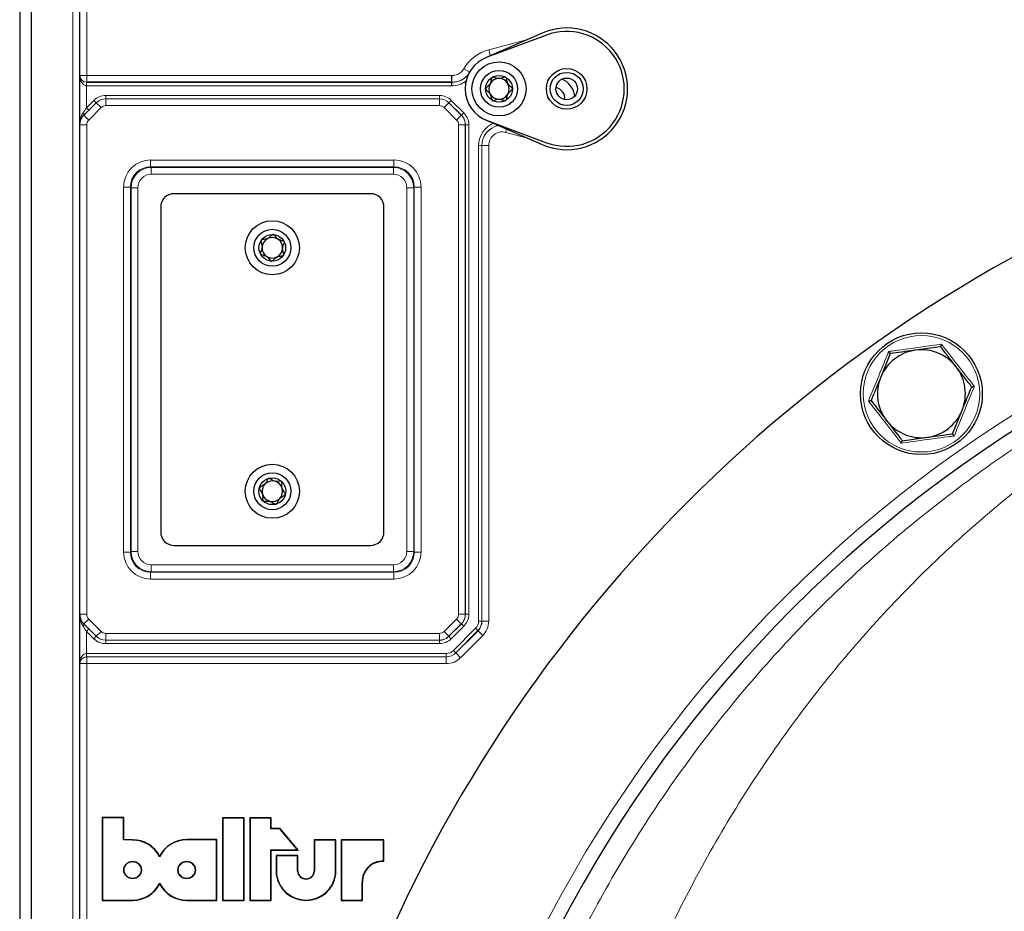
# Model space of a CAD drawing. Units: millimetres. Extents: x 261 to 2613, y 111 to 2170.
# Drawn here: x 2112 to 2258, y 1886 to 2018 of the extents above; entities that cross this region are included whole.
import ezdxf

# ---------------------------------------------------------------- set-up
doc = ezdxf.new("R2010")
doc.units = ezdxf.units.MM

msp = doc.modelspace()

# ---------------------------------------------------------------- linework, layer by layer
at = {"color": 7, "linetype": 'Continuous', "lineweight": 25}
for p, q in [((2112.26, 2019.49), (2112.26, 1883.08)), ((2113.96, 2019.24), (2113.96, 1882.82)), ((2189.49, 2016.03), (2181.09, 2012.36)), ((2190.12, 2015.74), (2181.34, 2012.46)), ((2121.13, 2002.5), (2121.13, 2009.73)), ((2122.15, 2008.75), (2176.12, 2008.75)), ((2176.12, 2008.76), (2122.16, 2008.76)), ((2176.12, 2008.75), (2176.12, 2008.76)), ((2176.12, 2008.76), (2176.12, 2008.76)), ((2176.12, 2008.75), (2176.12, 2008.75)), ((2181.09, 2003.2), (2189.49, 1999.53)), ((2181.34, 2003.09), (2190.12, 1999.82)), ((2164.09, 1992.28), (2135.09, 1992.28)), ((2133.09, 1990.28), (2133.09, 1942.28)), ((2166.09, 1942.28), (2166.09, 1990.28)), ((2248.34, 1969.65), (2244.62, 1969.14)), ((2240.91, 1968.63), (2239.49, 1965.16)), ((2250.11, 1956.77), (2251.53, 1960.25)), ((2242.67, 1955.75), (2246.39, 1956.26)), ((2135.09, 1940.28), (2164.09, 1940.28)), ((2121.13, 1922.83), (2121.13, 1930.06)), ((2124.51, 1899.98), (2124.45, 1900.03)), ((2124.45, 1900.03), (2124.45, 1887.78)), ((2127.66, 1900.03), (2124.45, 1900.03)), ((2124.51, 1899.98), (2124.51, 1887.83)), ((2127.61, 1899.98), (2124.51, 1899.98)), ((2127.61, 1899.98), (2127.66, 1900.03)), ((2127.61, 1896.72), (2127.61, 1899.98)), ((2127.66, 1896.77), (2127.66, 1900.03)), ((2142.26, 1899.93), (2142.21, 1899.99)), ((2142.21, 1899.99), (2142.21, 1887.78)), ((2145.42, 1899.99), (2142.21, 1899.99)), ((2142.26, 1899.93), (2142.26, 1887.83)), ((2145.37, 1899.93), (2142.26, 1899.93)), ((2145.37, 1899.93), (2145.42, 1899.99)), ((2145.37, 1887.83), (2145.37, 1899.93)), ((2145.42, 1887.78), (2145.42, 1899.99)), ((2146.3, 1899.93), (2146.25, 1899.98)), ((2146.25, 1899.98), (2146.25, 1887.78)), ((2149.41, 1899.98), (2146.25, 1899.98)), ((2146.3, 1899.93), (2146.3, 1887.83)), ((2149.36, 1899.93), (2146.3, 1899.93)), ((2149.36, 1899.93), (2149.41, 1899.98)), ((2149.36, 1898.37), (2149.36, 1899.93)), ((2149.41, 1898.43), (2149.41, 1899.98)), ((2149.36, 1898.37), (2149.41, 1898.43)), ((2150.72, 1898.37), (2149.36, 1898.37)), ((2150.74, 1898.43), (2149.41, 1898.43)), ((2150.72, 1898.37), (2150.74, 1898.43)), ((2153.29, 1895.27), (2150.72, 1898.37)), ((2153.4, 1895.22), (2150.74, 1898.43)), ((2127.61, 1896.72), (2127.66, 1896.77)), ((2128.94, 1896.71), (2127.61, 1896.72)), ((2128.94, 1896.76), (2127.66, 1896.77)), ((2141.41, 1896.78), (2136.93, 1896.78)), ((2141.36, 1896.72), (2136.93, 1896.72)), ((2141.36, 1896.72), (2141.41, 1896.78)), ((2141.36, 1887.83), (2141.36, 1896.72)), ((2141.41, 1887.78), (2141.41, 1896.78)), ((2155.83, 1896.69), (2155.77, 1896.74)), ((2155.77, 1896.74), (2155.77, 1892.13)), ((2158.97, 1896.74), (2155.77, 1896.74)), ((2155.83, 1896.69), (2155.83, 1892.13)), ((2158.91, 1896.69), (2155.83, 1896.69)), ((2158.91, 1896.69), (2158.97, 1896.74)), ((2158.91, 1891.61), (2158.91, 1896.69)), ((2158.97, 1891.61), (2158.97, 1896.74)), ((2159.83, 1896.69), (2159.78, 1896.74)), ((2166.09, 1896.74), (2159.78, 1896.74)), ((2159.78, 1896.74), (2159.78, 1887.78)), ((2166.04, 1896.69), (2159.83, 1896.69)), ((2159.83, 1896.69), (2159.83, 1887.83)), ((2166.04, 1896.69), (2166.09, 1896.74)), ((2166.04, 1893.59), (2166.04, 1896.69)), ((2166.09, 1893.53), (2166.09, 1896.74)), ((2149.36, 1895.27), (2149.41, 1895.22)), ((2149.36, 1895.27), (2153.29, 1895.27)), ((2149.36, 1887.83), (2149.36, 1895.27)), ((2149.41, 1895.22), (2153.4, 1895.22)), ((2149.41, 1887.78), (2149.41, 1895.22)), ((2153.29, 1895.27), (2153.4, 1895.22)), ((2132.93, 1894.21), (2132.92, 1894.33)), ((2150.22, 1894.38), (2150.16, 1894.43)), ((2150.16, 1894.43), (2150.16, 1891.61)), ((2153.36, 1894.43), (2150.16, 1894.43)), ((2150.22, 1894.38), (2150.22, 1891.61)), ((2153.31, 1894.38), (2150.22, 1894.38)), ((2153.31, 1894.38), (2153.36, 1894.43)), ((2153.31, 1892.13), (2153.31, 1894.38)), ((2153.36, 1892.13), (2153.36, 1894.43)), ((2166.04, 1893.59), (2166.09, 1893.53)), ((2150.22, 1891.61), (2150.16, 1891.61)), ((2153.31, 1892.13), (2153.36, 1892.13)), ((2155.83, 1892.13), (2155.77, 1892.13)), ((2158.91, 1891.61), (2158.97, 1891.61)), ((2132.93, 1890.32), (2132.93, 1890.21)), ((2162.86, 1887.83), (2162.86, 1890.45)), ((2162.86, 1890.45), (2162.91, 1890.45)), ((2162.91, 1887.78), (2162.91, 1890.45)), ((2124.51, 1887.83), (2124.45, 1887.78)), ((2124.45, 1887.78), (2128.94, 1887.78)), ((2124.51, 1887.83), (2128.94, 1887.83)), ((2136.93, 1887.83), (2141.36, 1887.83)), ((2136.93, 1887.78), (2141.41, 1887.78)), ((2141.36, 1887.83), (2141.41, 1887.78)), ((2142.26, 1887.83), (2142.21, 1887.78)), ((2142.21, 1887.78), (2145.42, 1887.78)), ((2142.26, 1887.83), (2145.37, 1887.83)), ((2145.37, 1887.83), (2145.42, 1887.78)), ((2146.3, 1887.83), (2146.25, 1887.78)), ((2146.25, 1887.78), (2149.41, 1887.78)), ((2146.3, 1887.83), (2149.36, 1887.83)), ((2149.36, 1887.83), (2149.41, 1887.78)), ((2159.83, 1887.83), (2159.78, 1887.78)), ((2159.78, 1887.78), (2162.91, 1887.78)), ((2159.83, 1887.83), (2162.86, 1887.83)), ((2162.86, 1887.83), (2162.91, 1887.78))]:
    msp.add_line(p, q, dxfattribs=at)
at = {"color": 7, "linetype": 'Continuous', "lineweight": 18}
for p, q in [((2120.11, 1883.08), (2120.11, 2019.49)), ((2121.11, 2019.49), (2121.11, 1883.08)), ((2121.16, 2009.76), (2121.16, 2019.49)), ((2122.16, 2019.49), (2122.16, 2009.76)), ((2181.6, 2013.57), (2187.15, 2015.01)), ((2181.83, 2012.68), (2181.6, 2013.57)), ((2121.13, 2009.73), (2121.16, 2009.76)), ((2121.16, 2009.76), (2122.16, 2009.76)), ((2122.16, 2008.76), (2122.16, 2009.76)), ((2122.16, 2009.76), (2176.13, 2009.76)), ((2178.76, 2010.27), (2177.91, 2010.76)), ((2122.13, 2008.25), (2122.14, 2008.75)), ((2122.13, 2008.25), (2122.13, 2004.98)), ((2122.16, 2008.76), (2122.15, 2008.75)), ((2122.15, 2008.25), (2122.15, 2008.75)), ((2176.11, 2008.25), (2122.15, 2008.25)), ((2124.98, 2006.8), (2174.27, 2006.8)), ((2124.98, 2006.3), (2124.98, 2006.8)), ((2174.27, 2006.3), (2174.27, 2006.8)), ((2121.75, 2003.88), (2123.58, 2005.71)), ((2122.13, 2004.98), (2123.21, 2006.07)), ((2123.57, 2005.72), (2122.48, 2004.63)), ((2123.57, 2005.72), (2123.21, 2006.07)), ((2123.58, 2005.71), (2123.57, 2005.72)), ((2124.28, 2005), (2123.58, 2005.71)), ((2174.27, 2006.3), (2124.98, 2006.3)), ((2124.98, 2006.3), (2124.99, 2006.3)), ((2124.99, 2006.3), (2174.27, 2006.3)), ((2124.99, 2006.3), (2124.99, 2005.3)), ((2174.27, 2005.3), (2124.99, 2005.3)), ((2174.27, 2006.3), (2174.27, 2006.3)), ((2174.27, 2006.3), (2174.27, 2005.3)), ((2175.68, 2005.71), (2174.98, 2005)), ((2175.69, 2005.72), (2175.68, 2005.71)), ((2175.68, 2005.71), (2177.52, 2003.87)), ((2175.69, 2005.72), (2176.04, 2006.07)), ((2177.53, 2003.87), (2175.69, 2005.72)), ((2176.04, 2006.07), (2177.89, 2004.23)), ((2121.73, 2003.89), (2121.75, 2003.88)), ((2122.45, 2003.17), (2121.75, 2003.88)), ((2122.48, 2004.63), (2122.13, 2004.98)), ((2124.28, 2005), (2122.45, 2003.17)), ((2176.82, 2003.16), (2174.98, 2005)), ((2177.52, 2003.87), (2176.82, 2003.16)), ((2177.52, 2003.87), (2177.53, 2003.87)), ((2177.53, 2003.87), (2177.89, 2004.23)), ((2121.16, 2002.47), (2121.13, 2002.5)), ((2121.16, 1930.09), (2121.16, 2002.47)), ((2122.16, 2002.47), (2121.16, 2002.47)), ((2122.16, 2002.47), (2122.16, 1930.09)), ((2177.11, 1930.1), (2177.11, 2002.46)), ((2178.11, 2002.46), (2177.11, 2002.46)), ((2178.12, 2002.46), (2178.11, 2002.46)), ((2178.11, 2002.46), (2178.11, 1930.1)), ((2178.12, 1930.1), (2178.12, 2002.46)), ((2178.12, 2002.46), (2178.62, 2002.46)), ((2178.62, 2002.46), (2178.62, 1930.1)), ((2184.2, 2001.84), (2184.07, 2001.35)), ((2187.15, 2000.55), (2184.07, 2001.35)), ((2180.07, 1929.08), (2180.07, 1999.42)), ((2180.07, 1999.42), (2180.57, 1999.42)), ((2180.57, 1999.42), (2180.57, 1929.08)), ((2180.57, 1999.41), (2180.57, 1999.42)), ((2180.57, 1929.08), (2180.57, 1999.41)), ((2180.57, 1999.41), (2181.57, 1999.41)), ((2181.57, 1999.41), (2181.57, 1929.08)), ((2131.61, 1996.26), (2131.61, 1997.26)), ((2131.61, 1997.26), (2167.57, 1997.26)), ((2167.57, 1996.26), (2167.57, 1997.26)), ((2131.61, 1996.26), (2131.7, 1996.16)), ((2167.57, 1996.26), (2131.61, 1996.26)), ((2131.7, 1995.16), (2131.7, 1996.16)), ((2131.7, 1996.16), (2167.48, 1996.16)), ((2167.48, 1995.16), (2131.7, 1995.16)), ((2167.48, 1996.16), (2167.57, 1996.26)), ((2167.48, 1995.16), (2167.48, 1996.16)), ((2127.61, 1993.26), (2128.61, 1993.26)), ((2127.61, 1939.29), (2127.61, 1993.26)), ((2128.71, 1993.16), (2128.61, 1993.26)), ((2128.61, 1993.26), (2128.61, 1939.29)), ((2128.71, 1939.39), (2128.71, 1993.16)), ((2128.71, 1993.16), (2129.7, 1993.16)), ((2129.7, 1993.16), (2129.7, 1939.39)), ((2169.48, 1993.16), (2170.48, 1993.16)), ((2169.48, 1939.39), (2169.48, 1993.16)), ((2170.57, 1993.26), (2170.48, 1993.16)), ((2170.48, 1993.16), (2170.48, 1939.39)), ((2170.57, 1939.29), (2170.57, 1993.26)), ((2170.57, 1993.26), (2171.57, 1993.26)), ((2171.57, 1993.26), (2171.57, 1939.29)), ((2127.61, 1939.29), (2128.61, 1939.29)), ((2128.61, 1939.29), (2128.71, 1939.39)), ((2128.71, 1939.39), (2129.7, 1939.39)), ((2169.48, 1939.39), (2170.48, 1939.39)), ((2170.48, 1939.39), (2170.57, 1939.29)), ((2170.57, 1939.29), (2171.57, 1939.29)), ((2131.7, 1936.39), (2131.7, 1937.39)), ((2131.7, 1937.39), (2167.48, 1937.39)), ((2167.48, 1936.39), (2167.48, 1937.39)), ((2131.7, 1936.39), (2131.61, 1936.3)), ((2131.61, 1936.3), (2167.57, 1936.3)), ((2131.61, 1935.3), (2131.61, 1936.3)), ((2167.57, 1935.3), (2131.61, 1935.3)), ((2167.48, 1936.39), (2131.7, 1936.39)), ((2167.57, 1936.3), (2167.48, 1936.39)), ((2167.57, 1935.3), (2167.57, 1936.3)), ((2121.13, 1930.06), (2121.16, 1930.09)), ((2122.16, 1930.09), (2121.16, 1930.09)), ((2122.45, 1929.38), (2121.75, 1928.68)), ((2122.45, 1929.38), (2124.28, 1927.55)), ((2174.98, 1927.55), (2176.82, 1929.39)), ((2177.52, 1928.69), (2176.82, 1929.39)), ((2178.11, 1930.1), (2177.11, 1930.1)), ((2178.11, 1930.1), (2178.12, 1930.1)), ((2178.12, 1930.1), (2178.62, 1930.1)), ((2121.75, 1928.68), (2121.73, 1928.66)), ((2123.58, 1926.85), (2121.75, 1928.68)), ((2122.48, 1927.93), (2122.13, 1927.57)), ((2122.48, 1927.93), (2123.57, 1926.84)), ((2177.52, 1928.69), (2175.68, 1926.85)), ((2175.69, 1926.84), (2177.53, 1928.68)), ((2177.89, 1928.33), (2176.04, 1926.48)), ((2176.35, 1924.74), (2179.63, 1928.02)), ((2177.53, 1928.68), (2177.52, 1928.69)), ((2177.53, 1928.68), (2177.89, 1928.33)), ((2179.63, 1928.02), (2179.98, 1927.67)), ((2180.07, 1929.08), (2180.57, 1929.08)), ((2180.57, 1929.08), (2180.57, 1929.08)), ((2180.57, 1929.08), (2181.57, 1929.08)), ((2122.13, 1927.57), (2122.13, 1924.3)), ((2123.21, 1926.48), (2122.13, 1927.57)), ((2123.57, 1926.84), (2123.21, 1926.48)), ((2123.57, 1926.84), (2123.58, 1926.85)), ((2124.28, 1927.55), (2123.58, 1926.85)), ((2124.99, 1927.26), (2174.27, 1927.26)), ((2124.99, 1927.26), (2124.99, 1926.26)), ((2174.27, 1927.26), (2174.27, 1926.26)), ((2175.68, 1926.85), (2174.98, 1927.55)), ((2175.68, 1926.85), (2175.69, 1926.84)), ((2175.69, 1926.84), (2176.04, 1926.48)), ((2179.98, 1927.67), (2176.7, 1924.39)), ((2176.71, 1924.38), (2179.99, 1927.66)), ((2180.7, 1926.96), (2177.41, 1923.67)), ((2179.99, 1927.66), (2179.98, 1927.67)), ((2179.99, 1927.66), (2180.7, 1926.96)), ((2124.99, 1926.26), (2124.98, 1926.25)), ((2124.98, 1926.25), (2124.98, 1925.75)), ((2124.98, 1926.25), (2174.27, 1926.25)), ((2174.27, 1925.75), (2124.98, 1925.75)), ((2174.27, 1926.26), (2124.99, 1926.26)), ((2174.27, 1926.25), (2174.27, 1926.26)), ((2174.27, 1926.25), (2174.27, 1925.75)), ((2122.13, 1924.3), (2122.14, 1923.8)), ((2122.15, 1924.3), (2175.29, 1924.3)), ((2122.15, 1924.3), (2122.15, 1923.8)), ((2122.15, 1923.8), (2122.16, 1923.8)), ((2175.29, 1923.8), (2122.15, 1923.8)), ((2122.16, 1923.8), (2175.29, 1923.8)), ((2122.16, 1923.8), (2122.16, 1922.8)), ((2175.29, 1924.3), (2175.29, 1923.8)), ((2175.29, 1923.8), (2175.29, 1923.8)), ((2175.29, 1923.8), (2175.29, 1922.8)), ((2176.35, 1924.74), (2176.7, 1924.39)), ((2176.7, 1924.39), (2176.71, 1924.38)), ((2176.71, 1924.38), (2177.41, 1923.67)), ((2121.16, 1922.8), (2121.13, 1922.83)), ((2121.16, 1883.5), (2121.16, 1922.8)), ((2122.16, 1922.8), (2121.16, 1922.8)), ((2175.29, 1922.8), (2122.16, 1922.8)), ((2122.16, 1922.8), (2122.16, 1883.5)), ((2128.94, 1896.71), (2128.94, 1896.76)), ((2136.93, 1896.72), (2136.93, 1896.78)), ((2128.94, 1887.83), (2128.94, 1887.78)), ((2136.93, 1887.83), (2136.93, 1887.78))]:
    msp.add_line(p, q, dxfattribs=at)
at = {"color": 7, "linetype": 'Continuous', "lineweight": 18, "flags": 128}
for points in [[(2121.73, 2003.89), (2121.75, 2003.92), (2121.76, 2003.95), (2121.75, 2003.99), (2121.74, 2004.03), (2121.73, 2004.08), (2121.7, 2004.13), (2121.67, 2004.19), (2121.63, 2004.25)], [(2121.73, 1928.66), (2121.75, 1928.64), (2121.76, 1928.61), (2121.75, 1928.57), (2121.74, 1928.52), (2121.73, 1928.47), (2121.7, 1928.42), (2121.67, 1928.37), (2121.63, 1928.31)]]:
    msp.add_lwpolyline(points, dxfattribs=at)
at = {"color": 7, "linetype": 'Continuous', "lineweight": 25}
for centre, radius in [((2183.09, 2007.78), 4), ((2183.09, 2007.78), 2.73), ((2183.09, 2007.78), 1.98), ((2193.09, 2007.78), 3), ((2193.09, 2007.78), 2.44), ((2193.09, 2007.78), 1.6), ((2149.59, 1984.28), 4), ((2149.59, 1984.28), 2.73), ((2149.59, 1984.28), 1.97), ((2245.51, 1962.7), 9), ((2149.59, 1948.28), 4), ((2149.59, 1948.28), 2.73), ((2149.59, 1948.28), 1.98), ((2128.94, 1892.28), 1.3), ((2128.94, 1892.28), 1.25), ((2136.93, 1892.28), 1.3), ((2136.93, 1892.28), 1.25)]:
    msp.add_circle(centre, radius, dxfattribs=at)
at = {"color": 7, "linetype": 'Continuous', "lineweight": 18}
msp.add_circle((2245.51, 1962.7), 8.61, dxfattribs=at)
at = {"color": 7, "linetype": 'Continuous', "lineweight": 25}
for centre, radius, start, end in [((2193.09, 2007.78), 9, 246.4218, 113.5782), ((2193.09, 2007.78), 8.5, 249.5127, 110.4873), ((2183.09, 2007.78), 5, 110.4873, 249.5127), ((2183.09, 2007.78), 1.52, 150, 210), ((2183.09, 2007.78), 1.52, 90, 150), ((2183.09, 2007.78), 1.52, 30, 90), ((2183.09, 2007.78), 1.52, 330, 30), ((2191.09, 2006.28), 1.75, 357.378, 76.3618), ((2191.09, 2006.28), 3.23, 7.7845, 65.9553), ((2183.09, 2007.78), 1.52, 210, 270), ((2183.09, 2007.78), 1.52, 270, 330), ((2363.09, 1794.78), 215, 106.7057, 204.9862), ((2135.09, 1990.28), 2, 90, 180), ((2164.09, 1990.28), 2, 0, 90), ((2149.59, 1984.28), 1.52, 116.6028, 176.6028), ((2149.59, 1984.28), 1.52, 56.6028, 116.6028), ((2149.59, 1984.28), 1.52, 356.6028, 56.6028), ((2149.59, 1984.28), 1.52, 176.6028, 236.6028), ((2149.59, 1984.28), 1.52, 296.6028, 356.6028), ((2149.59, 1984.28), 1.52, 236.6028, 296.6028), ((2363.09, 1794.78), 192.88, 109.6942, 180), ((2245.51, 1962.7), 6.5, 97.812, 157.812), ((2245.51, 1962.7), 6.5, 37.812, 97.812), ((2245.51, 1962.7), 6.5, 337.812, 37.812), ((2245.51, 1962.7), 6.5, 157.812, 217.812), ((2245.51, 1962.7), 6.5, 277.812, 337.812), ((2245.51, 1962.7), 6.5, 217.812, 277.812), ((2149.59, 1948.28), 1.52, 76.163, 136.163), ((2149.59, 1948.28), 1.52, 16.163, 76.163), ((2149.59, 1948.28), 1.52, 136.163, 196.163), ((2149.59, 1948.28), 1.52, 316.163, 16.163), ((2149.59, 1948.28), 1.52, 196.163, 256.163), ((2149.59, 1948.28), 1.52, 256.163, 316.163), ((2135.09, 1942.28), 2, 180, 270), ((2164.09, 1942.28), 2, 270, 0), ((2128.94, 1892.28), 4.48, 27.2169, 90), ((2128.94, 1892.28), 4.43, 25.8658, 90.0035), ((2136.93, 1892.28), 4.5, 90, 152.8876), ((2136.93, 1892.28), 4.45, 90, 154.2339), ((2165.88, 1890.57), 3.02, 86.9875, 182.2932), ((2165.88, 1890.57), 2.97, 85.9218, 182.3133), ((2154.57, 1892.22), 4.44, 187.9091, 352.0909), ((2154.57, 1892.22), 4.39, 187.9562, 352.0438), ((2154.57, 1892.19), 1.26, 182.6865, 357.3135), ((2154.57, 1892.19), 1.21, 182.7441, 357.2559), ((2128.94, 1892.28), 4.45, 270, 333.9486), ((2128.94, 1892.28), 4.5, 270, 332.6159), ((2136.93, 1892.28), 4.45, 206.0514, 270), ((2136.93, 1892.28), 4.5, 207.3841, 270)]:
    msp.add_arc(centre, radius, start, end, dxfattribs=at)
at = {"color": 7, "linetype": 'Continuous', "lineweight": 18}
for centre, radius, start, end in [((2183.09, 2007.78), 5.98, 104.4775, 150.0769), ((2122.16, 2009.76), 1, 180.0204, 269.9796), ((2124.99, 2004.3), 2, 90.0087, 135.0087), ((2174.27, 2004.3), 2, 45.0036, 89.9964), ((2123.16, 2002.47), 2, 135.0087, 179.9913), ((2176.11, 2002.46), 2, 0.0036, 44.9964), ((2363.09, 1794.78), 194.88, 109.4839, 180), ((2123.16, 1930.09), 2, 180.0087, 224.9913), ((2176.11, 1930.1), 2, 315.0036, 359.9964), ((2124.99, 1928.26), 2, 224.9913, 269.9913), ((2174.27, 1928.26), 2, 270.0036, 314.9964), ((2122.16, 1922.8), 1, 90.0204, 179.9796)]:
    msp.add_arc(centre, radius, start, end, dxfattribs=at)
for centre, major_axis, ratio, start_param, end_param in [((2122.13, 2009.73), (-0.03, 1.47), 0.678124, 1.55593, 3.109273), ((2122.13, 2009.73), (0.93, -0.381), 0.963603, 3.543827, 5.09717), ((2122.15, 2009.75), (1.06, 1.06), 0.999695, 3.90969, 3.926839), ((2122.15, 2009.75), (0.708, 0.708), 0.999391, 3.90969, 3.926839), ((2124.98, 2004.3), (-1.77, 1.77), 0.999695, 5.497939, 6.283338), ((2174.27, 2004.3), (0.96, 2.31), 0.999822, 5.890549, 6.675821), ((2124.98, 2004.3), (1.41, -1.41), 0.999543, 2.356347, 3.141745), ((2124.99, 2004.3), (-0.707, 0.707), 0.999695, 5.497939, 6.283338), ((2174.27, 2004.3), (0.77, 1.85), 0.999732, 5.890549, 6.675821), ((2174.27, 2004.3), (0.383, 0.924), 0.999822, 5.890549, 6.675821), ((2122.13, 2005.04), (1, 1.5), 0.016099, 4.167923, 4.688218), ((2122.48, 2004.68), (1.5, 1.5), 0.017447, 4.174633, 4.694928), ((2176.12, 2002.46), (1.85, 0.77), 0.999732, 5.890549, 6.675821), ((2176.12, 2002.46), (2.31, 0.96), 0.999822, 5.890549, 6.675821), ((2123.16, 2002.47), (0.707, -0.707), 0.999695, 3.141745, 3.926839), ((2176.11, 2002.46), (0.924, 0.383), 0.999822, 5.890549, 6.675821), ((2183.57, 1999.42), (-2.14, 2.77), 0.999594, 5.972771, 7.194727), ((2183.57, 1999.42), (-1.84, 2.37), 0.999459, 5.816113, 7.194727), ((2183.57, 1999.41), (-1.84, 2.37), 0.999865, 5.811777, 7.194727), ((2183.57, 1999.41), (-1.23, 1.58), 0.999594, 5.371644, 7.194727), ((2131.61, 1993.26), (-2.83, 2.83), 0.999695, 5.497939, 7.068431), ((2167.57, 1993.26), (2.83, 2.83), 0.999695, 5.497939, 7.068431), ((2131.61, 1993.26), (2.12, -2.12), 0.999493, 2.356347, 3.926839), ((2131.71, 1993.16), (2.12, -2.12), 0.999898, 2.356347, 3.926839), ((2131.71, 1993.16), (-1.41, 1.41), 0.999695, 5.497939, 7.068431), ((2167.48, 1993.16), (2.12, 2.12), 0.999898, 5.497939, 7.068431), ((2167.48, 1993.16), (1.41, 1.41), 0.999695, 5.497939, 7.068431), ((2167.57, 1993.26), (2.12, 2.12), 0.999493, 5.497939, 7.068431), ((2131.61, 1939.3), (-2.83, -2.83), 0.999695, 5.497939, 7.068431), ((2131.61, 1939.3), (2.12, 2.12), 0.999493, 2.356347, 3.926839), ((2131.71, 1939.39), (2.12, 2.12), 0.999898, 2.356347, 3.926839), ((2131.71, 1939.39), (-1.41, -1.41), 0.999695, 5.497939, 7.068431), ((2167.48, 1939.39), (1.41, -1.41), 0.999695, 5.497939, 7.068431), ((2167.48, 1939.39), (2.12, -2.12), 0.999898, 5.497939, 7.068431), ((2167.57, 1939.3), (2.12, -2.12), 0.999493, 5.497939, 7.068431), ((2167.57, 1939.3), (2.83, -2.83), 0.999695, 5.497939, 7.068431), ((2123.16, 1930.09), (-0.707, -0.707), 0.999695, 5.497939, 6.283033), ((2176.11, 1930.1), (0.924, -0.383), 0.999822, 5.890549, 6.675821), ((2176.12, 1930.1), (1.85, -0.77), 0.999732, 5.890549, 6.675821), ((2176.12, 1930.1), (2.31, -0.96), 0.999822, 5.890549, 6.675821), ((2122.13, 1927.52), (-1, 1.5), 0.016099, 4.73656, 5.256855), ((2122.48, 1927.87), (-1.5, 1.5), 0.017447, 4.72985, 5.250145), ((2178.56, 1929.08), (1.39, -0.57), 0.999822, 5.890549, 6.675821), ((2178.56, 1929.08), (1.85, -0.77), 0.999911, 5.890549, 6.675821), ((2178.57, 1929.08), (1.85, -0.77), 0.999643, 5.890549, 6.675821), ((2178.57, 1929.08), (2.77, -1.15), 0.999822, 5.890549, 6.675821), ((2124.98, 1928.25), (1.77, 1.77), 0.999695, 3.14144, 3.926839), ((2124.98, 1928.25), (1.41, 1.41), 0.999543, 3.14144, 3.926839), ((2124.99, 1928.26), (0.707, 0.707), 0.999695, 3.14144, 3.926839), ((2174.27, 1928.26), (0.383, -0.924), 0.999822, 5.890549, 6.675821), ((2174.27, 1928.25), (-0.77, 1.85), 0.999732, 2.748957, 3.534229), ((2174.27, 1928.25), (0.96, -2.31), 0.999822, 5.890549, 6.675821), ((2122.13, 1922.83), (0.03, 1.47), 0.678124, 0.03232, 1.585663), ((2122.13, 1922.83), (0.93, 0.381), 0.963603, 1.186016, 2.739359), ((2122.15, 1922.8), (-1.06, 1.06), 0.999695, 5.497939, 5.515088), ((2122.15, 1922.8), (0.708, -0.708), 0.999391, 2.356347, 2.373495), ((2175.29, 1925.8), (0.57, -1.39), 0.999822, 5.890549, 6.675821), ((2175.29, 1925.8), (-0.77, 1.85), 0.999911, 2.748957, 3.534229), ((2175.29, 1925.8), (-0.77, 1.85), 0.999643, 2.748957, 3.534229), ((2175.29, 1925.8), (1.15, -2.77), 0.999822, 5.890549, 6.675821)]:
    msp.add_ellipse(centre, major_axis=major_axis, ratio=ratio, start_param=start_param, end_param=end_param, dxfattribs=at)
for points, knots in [([(2176.12, 2008.75), (2176.45, 2008.78), (2177.13, 2008.83), (2178.04, 2009.33), (2178.55, 2009.87), (2178.75, 2010.21), (2178.78, 2010.26)], [0, 0, 0, 0, 0.315226, 0.630454, 0.945633, 1, 1, 1, 1]), ([(2178.77, 2010.26), (2178.58, 2009.99), (2178.18, 2009.44), (2177.29, 2008.92), (2176.56, 2008.76), (2176.17, 2008.76), (2176.12, 2008.76)], [0, 0, 0, 0, 0.316317, 0.63264, 0.948942, 1, 1, 1, 1]), ([(2176.13, 2009.76), (2176.17, 2009.76), (2176.43, 2009.76), (2176.92, 2009.87), (2177.51, 2010.21), (2177.77, 2010.58), (2177.91, 2010.76)], [0, 0, 0, 0, 0.054613, 0.36973, 0.684866, 1, 1, 1, 1]), ([(2178.35, 2009.03), (2178.06, 2008.83), (2177.45, 2008.4), (2176.63, 2008.25), (2176.18, 2008.25), (2176.11, 2008.25)], [0, 0, 0, 0, 0.431169, 0.918244, 1, 1, 1, 1]), ([(2121.13, 2002.5), (2121.13, 2002.5), (2121.13, 2002.61), (2121.15, 2003.02), (2121.27, 2003.62), (2121.53, 2004.07), (2121.63, 2004.25)], [0, 0, 0, 0, 0.004955, 0.183411, 0.683174, 1, 1, 1, 1]), ([(2121.73, 2003.89), (2121.61, 2003.75), (2121.31, 2003.4), (2121.16, 2002.92), (2121.13, 2002.59), (2121.13, 2002.5), (2121.13, 2002.5)], [0, 0, 0, 0, 0.318994, 0.817291, 0.995547, 1, 1, 1, 1]), ([(2174.63, 1808.53), (2174.84, 1811.15), (2175.26, 1816.37), (2176.59, 1826.35), (2178.88, 1838.38), (2182.61, 1852.15), (2187.25, 1865.37), (2192.79, 1878.16), (2199.23, 1890.43), (2206.51, 1902.18), (2214.5, 1913.2), (2223.11, 1923.48), (2232.26, 1933), (2242.23, 1942.03), (2253.03, 1950.51), (2264.71, 1958.4), (2277.04, 1965.37), (2288.13, 1970.75), (2295.41, 1973.42), (2298.09, 1974.41)], [0, 0, 0, 0, 0.031947, 0.063895, 0.123966, 0.184244, 0.244558, 0.304678, 0.367443, 0.430449, 0.493633, 0.556876, 0.620021, 0.682878, 0.751913, 0.821168, 0.89046, 0.959637, 1, 1, 1, 1]), ([(2298.09, 1971.71), (2297.3, 1971.39), (2292.25, 1969.37), (2283.66, 1964.81), (2272.3, 1958), (2261.62, 1950.28), (2251.73, 1942), (2242.56, 1933.16), (2234.14, 1923.83), (2226.23, 1913.76), (2218.89, 1902.97), (2212.19, 1891.48), (2206.28, 1879.47), (2201.18, 1866.96), (2196.93, 1854.03), (2193.5, 1840.55), (2191.39, 1828.78), (2190.17, 1818.99), (2189.78, 1813.88), (2189.59, 1811.32)], [0, 0, 0, 0, 0.013185, 0.083957, 0.15485, 0.225713, 0.296356, 0.361206, 0.42634, 0.491571, 0.556742, 0.621739, 0.686496, 0.748402, 0.8105, 0.87256, 0.934415, 0.967208, 1, 1, 1, 1]), ([(2237.67, 1961.63), (2237.8, 1961.93), (2238.43, 1963.45), (2239.45, 1965.92), (2240.3, 1968.06), (2240.66, 1968.95)], [0, 0, 0, 0, 0.125752, 0.631058, 1, 1, 1, 1]), ([(2240.66, 1968.95), (2240.98, 1969), (2242.62, 1969.21), (2245.27, 1969.56), (2247.54, 1969.89), (2248.5, 1970.03)], [0, 0, 0, 0, 0.125752, 0.631058, 1, 1, 1, 1]), ([(2248.5, 1970.03), (2248.69, 1969.77), (2249.69, 1968.46), (2251.32, 1966.34), (2252.75, 1964.54), (2253.35, 1963.78)], [0, 0, 0, 0, 0.125752, 0.631058, 1, 1, 1, 1]), ([(2253.35, 1963.78), (2253.22, 1963.48), (2252.58, 1961.96), (2251.56, 1959.48), (2250.72, 1957.35), (2250.36, 1956.45)], [0, 0, 0, 0, 0.125752, 0.631058, 1, 1, 1, 1]), ([(2242.52, 1955.38), (2242.32, 1955.64), (2241.32, 1956.95), (2239.69, 1959.07), (2238.27, 1960.87), (2237.67, 1961.63)], [0, 0, 0, 0, 0.125752, 0.631058, 1, 1, 1, 1]), ([(2250.36, 1956.45), (2250.03, 1956.41), (2248.4, 1956.2), (2245.75, 1955.85), (2243.48, 1955.52), (2242.52, 1955.38)], [0, 0, 0, 0, 0.125752, 0.631058, 1, 1, 1, 1]), ([(2121.63, 1928.31), (2121.53, 1928.49), (2121.27, 1928.94), (2121.15, 1929.53), (2121.13, 1929.94), (2121.13, 1930.05), (2121.13, 1930.06)], [0, 0, 0, 0, 0.316826, 0.816589, 0.995045, 1, 1, 1, 1])]:
    msp.add_open_spline(points, degree=3, knots=knots, dxfattribs=at)
at = {"color": 7, "linetype": 'Continuous', "lineweight": 25}
for points, knots in [([(2176.12, 2008.76), (2176.12, 2008.77), (2176.12, 2008.8), (2176.12, 2008.98), (2176.12, 2009.24), (2176.13, 2009.5), (2176.13, 2009.68), (2176.13, 2009.75), (2176.13, 2009.76)], [0, 0, 0, 0, 0.217084, 0.434168, 0.651255, 0.868351, 0.972267, 1, 1, 1, 1]), ([(2182.1, 2009.49), (2182.08, 2009.47), (2182.04, 2009.43), (2181.91, 2009.11), (2181.9, 2008.46), (2181.35, 2008.13), (2181.13, 2007.86), (2181.12, 2007.8), (2181.12, 2007.78)], [0, 0, 0, 0, 0.039112, 0.086197, 0.5, 0.913803, 0.960888, 1, 1, 1, 1]), ([(2184.08, 2009.49), (2184.06, 2009.5), (2184.01, 2009.51), (2183.93, 2009.51), (2183.8, 2009.48), (2183.48, 2009.36), (2182.97, 2009.24), (2182.55, 2009.42), (2182.31, 2009.5), (2182.21, 2009.51), (2182.14, 2009.51), (2182.11, 2009.49), (2182.1, 2009.49)], [0, 0, 0, 0, 0.032546, 0.070246, 0.114714, 0.242519, 0.57323, 0.843345, 0.901427, 0.950313, 0.990543, 1, 1, 1, 1]), ([(2185.07, 2007.78), (2185.07, 2007.78), (2185.06, 2007.82), (2185.03, 2007.89), (2184.94, 2007.99), (2184.75, 2008.16), (2184.4, 2008.44), (2184.26, 2008.92), (2184.21, 2009.28), (2184.14, 2009.43), (2184.1, 2009.47), (2184.08, 2009.49)], [0, 0, 0, 0, 0.009459, 0.052731, 0.106051, 0.209828, 0.426854, 0.757645, 0.914764, 0.961274, 1, 1, 1, 1]), ([(2176.11, 2008.25), (2176.11, 2008.26), (2176.11, 2008.3), (2176.11, 2008.39), (2176.11, 2008.51), (2176.11, 2008.64), (2176.12, 2008.73), (2176.12, 2008.75), (2176.12, 2008.75)], [0, 0, 0, 0, 0.041726, 0.131668, 0.348762, 0.565845, 0.782922, 1, 1, 1, 1]), ([(2181.12, 2007.78), (2181.12, 2007.77), (2181.12, 2007.74), (2181.15, 2007.67), (2181.24, 2007.57), (2181.43, 2007.4), (2181.78, 2007.11), (2181.92, 2006.63), (2181.98, 2006.28), (2182.04, 2006.12), (2182.08, 2006.08), (2182.1, 2006.07)], [0, 0, 0, 0, 0.009459, 0.052731, 0.106051, 0.209828, 0.426854, 0.757645, 0.914764, 0.961274, 1, 1, 1, 1]), ([(2184.08, 2006.07), (2184.1, 2006.09), (2184.14, 2006.12), (2184.27, 2006.45), (2184.28, 2007.09), (2184.83, 2007.43), (2185.05, 2007.69), (2185.06, 2007.75), (2185.07, 2007.78)], [0, 0, 0, 0, 0.039112, 0.086197, 0.5, 0.913803, 0.960888, 1, 1, 1, 1]), ([(2182.1, 2006.07), (2182.12, 2006.06), (2182.17, 2006.04), (2182.25, 2006.05), (2182.39, 2006.08), (2182.7, 2006.2), (2183.21, 2006.32), (2183.63, 2006.13), (2183.88, 2006.06), (2183.97, 2006.04), (2184.04, 2006.05), (2184.07, 2006.06), (2184.08, 2006.07)], [0, 0, 0, 0, 0.032546, 0.070246, 0.114714, 0.242519, 0.57323, 0.843345, 0.901427, 0.950313, 0.990543, 1, 1, 1, 1]), ([(2149.71, 1986.25), (2149.7, 1986.25), (2149.67, 1986.25), (2149.6, 1986.22), (2149.49, 1986.14), (2149.31, 1985.96), (2149.01, 1985.63), (2148.52, 1985.51), (2148.16, 1985.48), (2148, 1985.43), (2147.96, 1985.38), (2147.94, 1985.37)], [0, 0, 0, 0, 0.009459, 0.052731, 0.106051, 0.209828, 0.426854, 0.757645, 0.914764, 0.961274, 1, 1, 1, 1]), ([(2151.36, 1985.16), (2151.34, 1985.18), (2151.31, 1985.23), (2150.99, 1985.37), (2150.35, 1985.42), (2150.05, 1986), (2149.79, 1986.23), (2149.73, 1986.24), (2149.71, 1986.25)], [0, 0, 0, 0, 0.039112, 0.086197, 0.5, 0.913803, 0.960888, 1, 1, 1, 1]), ([(2147.94, 1985.37), (2147.93, 1985.35), (2147.91, 1985.3), (2147.91, 1985.22), (2147.94, 1985.08), (2148.04, 1984.76), (2148.13, 1984.24), (2147.92, 1983.84), (2147.83, 1983.6), (2147.81, 1983.5), (2147.81, 1983.43), (2147.82, 1983.4), (2147.83, 1983.39)], [0, 0, 0, 0, 0.032546, 0.070246, 0.114714, 0.242519, 0.57323, 0.843345, 0.901427, 0.950313, 0.990543, 1, 1, 1, 1]), ([(2151.24, 1983.19), (2151.25, 1983.21), (2151.27, 1983.25), (2151.27, 1983.33), (2151.25, 1983.47), (2151.14, 1983.8), (2151.06, 1984.31), (2151.27, 1984.72), (2151.35, 1984.96), (2151.38, 1985.06), (2151.37, 1985.13), (2151.36, 1985.16), (2151.36, 1985.16)], [0, 0, 0, 0, 0.032546, 0.070246, 0.114714, 0.242519, 0.57323, 0.843345, 0.901427, 0.950313, 0.990543, 1, 1, 1, 1]), ([(2147.83, 1983.39), (2147.84, 1983.37), (2147.88, 1983.32), (2148.19, 1983.18), (2148.84, 1983.13), (2149.14, 1982.56), (2149.39, 1982.33), (2149.45, 1982.31), (2149.47, 1982.31)], [0, 0, 0, 0, 0.039112, 0.086197, 0.5, 0.913803, 0.960888, 1, 1, 1, 1]), ([(2149.47, 1982.31), (2149.48, 1982.31), (2149.52, 1982.31), (2149.59, 1982.33), (2149.69, 1982.42), (2149.87, 1982.6), (2150.18, 1982.93), (2150.67, 1983.05), (2151.02, 1983.08), (2151.18, 1983.13), (2151.22, 1983.17), (2151.24, 1983.19)], [0, 0, 0, 0, 0.009459, 0.052731, 0.106051, 0.209828, 0.426854, 0.757645, 0.914764, 0.961274, 1, 1, 1, 1]), ([(2240.91, 1968.63), (2240.9, 1968.64), (2240.9, 1968.65), (2240.84, 1968.72), (2240.76, 1968.82), (2240.69, 1968.91), (2240.66, 1968.95), (2240.66, 1968.95)], [0, 0, 0, 0, 0.2361399, 0.4713108, 0.7323209, 0.9932871, 1, 1, 1, 1]), ([(2244.62, 1969.14), (2244.54, 1969.13), (2243.28, 1968.96), (2242.05, 1968.79), (2240.91, 1968.63)], [0, 0, 0, 0, 0.0702148, 1, 1, 1, 1]), ([(2248.34, 1969.65), (2248.34, 1969.66), (2248.35, 1969.67), (2248.38, 1969.75), (2248.43, 1969.87), (2248.47, 1969.97), (2248.5, 1970.03), (2248.5, 1970.03)], [0, 0, 0, 0, 0.23614, 0.471311, 0.732321, 0.993287, 1, 1, 1, 1]), ([(2250.64, 1966.69), (2250.46, 1966.93), (2249.68, 1967.94), (2248.92, 1968.91), (2248.34, 1969.65)], [0, 0, 0, 0, 0.241851, 1, 1, 1, 1]), ([(2252.94, 1963.72), (2252.78, 1963.94), (2252.03, 1964.91), (2251.25, 1965.91), (2250.64, 1966.69)], [0, 0, 0, 0, 0.223713, 1, 1, 1, 1]), ([(2239.49, 1965.16), (2239.46, 1965.08), (2238.98, 1963.9), (2238.51, 1962.75), (2238.07, 1961.68)], [0, 0, 0, 0, 0.070215, 1, 1, 1, 1]), ([(2251.53, 1960.25), (2251.56, 1960.33), (2252.04, 1961.51), (2252.51, 1962.66), (2252.94, 1963.72)], [0, 0, 0, 0, 0.070215, 1, 1, 1, 1]), ([(2252.94, 1963.72), (2252.95, 1963.73), (2252.96, 1963.73), (2253.05, 1963.74), (2253.18, 1963.76), (2253.29, 1963.77), (2253.35, 1963.78), (2253.35, 1963.78)], [0, 0, 0, 0, 0.23614, 0.471311, 0.732321, 0.993287, 1, 1, 1, 1]), ([(2237.67, 1961.63), (2237.67, 1961.63), (2237.73, 1961.64), (2237.84, 1961.65), (2237.97, 1961.67), (2238.05, 1961.68), (2238.07, 1961.68), (2238.07, 1961.68)], [0, 0, 0, 0, 0.006713, 0.267679, 0.528689, 0.76386, 1, 1, 1, 1]), ([(2238.07, 1961.68), (2238.65, 1960.94), (2239.41, 1959.97), (2240.18, 1958.96), (2240.37, 1958.72)], [0, 0, 0, 0, 0.758149, 1, 1, 1, 1]), ([(2240.37, 1958.72), (2240.98, 1957.94), (2241.76, 1956.94), (2242.51, 1955.97), (2242.67, 1955.75)], [0, 0, 0, 0, 0.7762867, 1, 1, 1, 1]), ([(2242.52, 1955.38), (2242.52, 1955.38), (2242.54, 1955.43), (2242.58, 1955.54), (2242.63, 1955.66), (2242.67, 1955.74), (2242.67, 1955.75), (2242.67, 1955.75)], [0, 0, 0, 0, 0.006713, 0.267679, 0.528689, 0.76386, 1, 1, 1, 1]), ([(2246.39, 1956.26), (2246.48, 1956.28), (2247.74, 1956.45), (2248.97, 1956.62), (2250.11, 1956.77)], [0, 0, 0, 0, 0.0702148, 1, 1, 1, 1]), ([(2250.36, 1956.45), (2250.36, 1956.45), (2250.32, 1956.5), (2250.25, 1956.59), (2250.18, 1956.69), (2250.12, 1956.76), (2250.11, 1956.77), (2250.11, 1956.77)], [0, 0, 0, 0, 0.006713, 0.267679, 0.528689, 0.76386, 1, 1, 1, 1]), ([(2149.04, 1950.18), (2149.04, 1950.17), (2149, 1950.16), (2148.95, 1950.11), (2148.87, 1950), (2148.77, 1949.77), (2148.59, 1949.36), (2148.17, 1949.08), (2147.84, 1948.93), (2147.71, 1948.83), (2147.68, 1948.77), (2147.67, 1948.75)], [0, 0, 0, 0, 0.009459, 0.052731, 0.106051, 0.209828, 0.426854, 0.757645, 0.914764, 0.961274, 1, 1, 1, 1]), ([(2150.96, 1949.7), (2150.94, 1949.72), (2150.89, 1949.75), (2150.54, 1949.78), (2149.92, 1949.61), (2149.45, 1950.05), (2149.13, 1950.18), (2149.07, 1950.18), (2149.04, 1950.18)], [0, 0, 0, 0, 0.039112, 0.086197, 0.5, 0.913803, 0.960888, 1, 1, 1, 1]), ([(2147.67, 1948.75), (2147.67, 1948.73), (2147.67, 1948.68), (2147.7, 1948.61), (2147.76, 1948.48), (2147.97, 1948.21), (2148.22, 1947.76), (2148.16, 1947.3), (2148.16, 1947.05), (2148.17, 1946.95), (2148.2, 1946.88), (2148.22, 1946.86), (2148.22, 1946.85)], [0, 0, 0, 0, 0.032546, 0.070246, 0.114714, 0.242519, 0.57323, 0.843345, 0.901427, 0.950313, 0.990543, 1, 1, 1, 1]), ([(2151.51, 1947.81), (2151.51, 1947.83), (2151.52, 1947.88), (2151.49, 1947.95), (2151.42, 1948.08), (2151.21, 1948.35), (2150.96, 1948.8), (2151.02, 1949.26), (2151.02, 1949.51), (2151.01, 1949.61), (2150.99, 1949.67), (2150.96, 1949.7), (2150.96, 1949.7)], [0, 0, 0, 0, 0.032546, 0.070246, 0.114714, 0.242519, 0.57323, 0.843345, 0.901427, 0.950313, 0.990543, 1, 1, 1, 1]), ([(2148.22, 1946.85), (2148.25, 1946.84), (2148.3, 1946.81), (2148.64, 1946.78), (2149.26, 1946.95), (2149.74, 1946.51), (2150.06, 1946.37), (2150.11, 1946.38), (2150.14, 1946.38)], [0, 0, 0, 0, 0.039112, 0.086197, 0.5, 0.913803, 0.960888, 1, 1, 1, 1]), ([(2150.14, 1946.38), (2150.15, 1946.38), (2150.18, 1946.39), (2150.24, 1946.44), (2150.31, 1946.56), (2150.42, 1946.79), (2150.59, 1947.2), (2151.02, 1947.48), (2151.34, 1947.63), (2151.47, 1947.73), (2151.5, 1947.78), (2151.51, 1947.81)], [0, 0, 0, 0, 0.009459, 0.052731, 0.106051, 0.209828, 0.426854, 0.757645, 0.914764, 0.961274, 1, 1, 1, 1]), ([(2121.13, 1930.06), (2121.13, 1930.05), (2121.13, 1929.97), (2121.16, 1929.64), (2121.31, 1929.16), (2121.61, 1928.8), (2121.73, 1928.66)], [0, 0, 0, 0, 0.004453, 0.182709, 0.681006, 1, 1, 1, 1])]:
    msp.add_open_spline(points, degree=3, knots=knots, dxfattribs=at)

doc.saveas('drawing.dxf')
